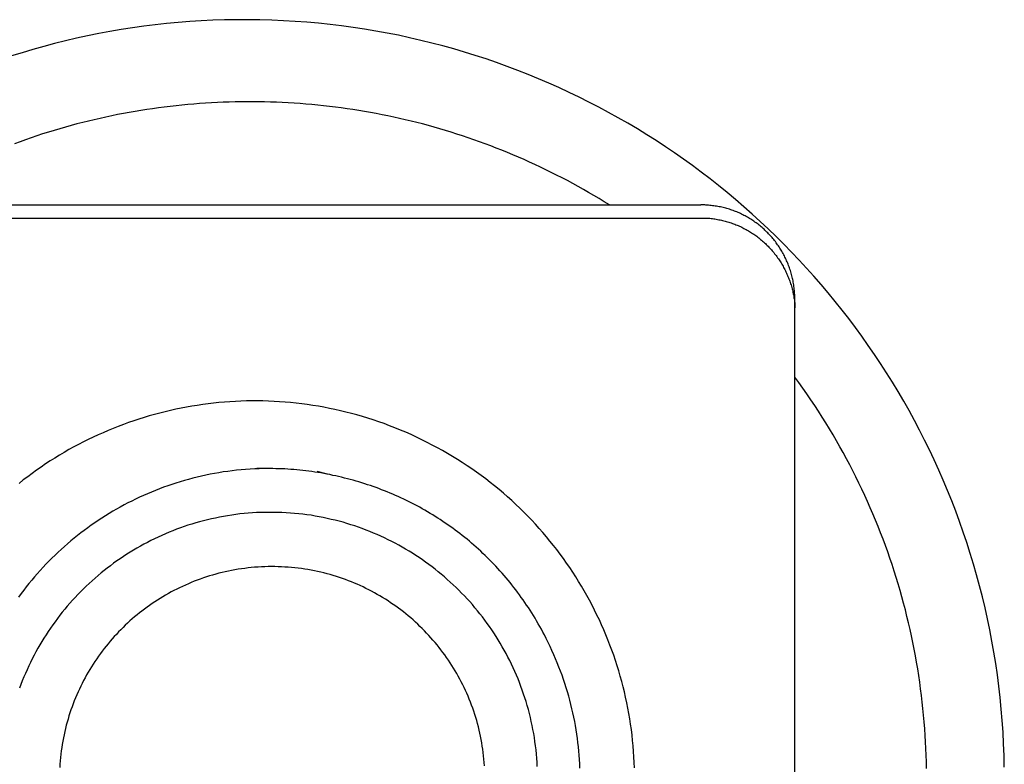
# Model space of a CAD drawing. Extents: x 0 to 30.1, y 0 to 31.1.
# Drawn here: x 5 to 5.6, y 28.7 to 29.2 of the extents above; entities that cross this region are included whole.
import ezdxf

# ---------------------------------------------------------------- set-up
doc = ezdxf.new("R2010")
doc.units = 0
doc.layers.get('0').update_dxf_attribs({"linetype": 'CONTINUOUS'})

msp = doc.modelspace()

# ---------------------------------------------------------------- linework, layer by layer
for points in [[(5.41667, 29.07815), (4.81394, 29.07815)], [(4.81394, 29.06939), (5.41667, 29.06939)], [(5.47991, 28.41218), (5.47991, 29.0147)], [(5.12652, 28.90082), (5.11776, 28.90082)], [(5.16551, 28.89697), (5.15846, 28.8989)]]:
    msp.add_lwpolyline(points)
for points in [[(5.62094, 28.6998, 0), (5.62076, 28.7076, 0), (5.62047, 28.7155, 0), (5.62006, 28.7233, 0), (5.61953, 28.7311, 0), (5.61888, 28.7389, 0), (5.61812, 28.7466, 0), (5.61724, 28.7543, 0), (5.61625, 28.7619, 0), (5.61514, 28.7696, 0), (5.61393, 28.7771, 0), (5.6126, 28.7847, 0), (5.61116, 28.7922, 0), (5.60961, 28.7997, 0), (5.60795, 28.8071, 0), (5.60618, 28.8145, 0), (5.60431, 28.8219, 0), (5.60233, 28.8292, 0), (5.60025, 28.8365, 0), (5.59806, 28.8437, 0), (5.59576, 28.8509, 0), (5.59336, 28.858, 0), (5.59087, 28.8651, 0), (5.58827, 28.8721, 0), (5.58557, 28.8791, 0), (5.58276, 28.8861, 0), (5.57987, 28.893, 0), (5.57687, 28.8998, 0), (5.57378, 28.9066, 0), (5.57059, 28.9134, 0), (5.5673, 28.92, 0), (5.56392, 28.9267, 0), (5.56045, 28.9332, 0), (5.55688, 28.9398, 0), (5.55323, 28.9462, 0), (5.54948, 28.9526, 0), (5.54564, 28.959, 0), (5.54171, 28.9653, 0), (5.53769, 28.9715, 0), (5.53359, 28.9776, 0), (5.5294, 28.9837, 0), (5.52512, 28.9898, 0), (5.52076, 28.9958, 0), (5.51632, 29.0017, 0), (5.51179, 29.0075, 0), (5.50717, 29.0133, 0), (5.50248, 29.019, 0), (5.49771, 29.0246, 0), (5.49285, 29.0302, 0), (5.48792, 29.0357, 0), (5.48291, 29.0411, 0), (5.47782, 29.0464, 0), (5.47266, 29.0517, 0), (5.46742, 29.0569, 0), (5.4621, 29.0621, 0), (5.45671, 29.0671, 0), (5.45125, 29.0721, 0), (5.44572, 29.077, 0), (5.44011, 29.0818, 0), (5.43443, 29.0865, 0), (5.42869, 29.0912, 0), (5.42287, 29.0958, 0), (5.41699, 29.1003, 0), (5.41104, 29.1047, 0), (5.40503, 29.109, 0), (5.39894, 29.1133, 0), (5.3928, 29.1174, 0), (5.38659, 29.1215, 0), (5.38032, 29.1255, 0), (5.37398, 29.1294, 0), (5.36759, 29.1332, 0), (5.36113, 29.1369, 0), (5.35462, 29.1405, 0), (5.34805, 29.144, 0), (5.34141, 29.1475, 0), (5.33473, 29.1508, 0), (5.32798, 29.154, 0), (5.32118, 29.1572, 0), (5.31433, 29.1602, 0), (5.30742, 29.1632, 0), (5.30047, 29.1661, 0), (5.29345, 29.1688, 0), (5.28639, 29.1715, 0), (5.27928, 29.174, 0), (5.27212, 29.1765, 0), (5.26491, 29.1788, 0), (5.25766, 29.1811, 0), (5.25035, 29.1832, 0), (5.243, 29.1853, 0), (5.23561, 29.1872, 0), (5.22817, 29.189, 0), (5.22069, 29.1907, 0), (5.21317, 29.1924, 0), (5.20561, 29.1938, 0), (5.198, 29.1952, 0), (5.19036, 29.1965, 0), (5.18267, 29.1977, 0), (5.17495, 29.1987, 0), (5.16719, 29.1996, 0), (5.1594, 29.2005, 0), (5.15157, 29.2012, 0), (5.1437, 29.2017, 0), (5.1358, 29.2022, 0), (5.12787, 29.2026, 0), (5.11991, 29.2028, 0), (5.11197, 29.2029, 0), (5.10406, 29.2029, 0), (5.09617, 29.2027, 0), (5.08831, 29.2025, 0), (5.08048, 29.2021, 0), (5.07268, 29.2016, 0), (5.06491, 29.201, 0), (5.05717, 29.2003, 0), (5.04947, 29.1994, 0), (5.04179, 29.1985, 0), (5.03416, 29.1974, 0), (5.02656, 29.1962, 0), (5.01899, 29.1949, 0), (5.01146, 29.1935, 0), (5.00397, 29.192, 0), (4.99652, 29.1904, 0), (4.98911, 29.1887, 0), (4.98174, 29.1868, 0), (4.97441, 29.1849, 0), (4.96712, 29.1829, 0), (4.95988, 29.1807, 0), (4.95268, 29.1785, 0)], [(5.35523, 29.0782, 0), (5.35174, 29.0803, 0), (5.34823, 29.0825, 0), (5.34471, 29.0846, 0), (5.34117, 29.0866, 0), (5.33762, 29.0887, 0), (5.33406, 29.0907, 0), (5.33048, 29.0926, 0), (5.32689, 29.0946, 0), (5.32328, 29.0965, 0), (5.31966, 29.0983, 0), (5.31603, 29.1001, 0), (5.31238, 29.1019, 0), (5.30873, 29.1037, 0), (5.30506, 29.1054, 0), (5.30137, 29.1071, 0), (5.29768, 29.1088, 0), (5.29397, 29.1104, 0), (5.29026, 29.112, 0), (5.28653, 29.1135, 0), (5.28279, 29.115, 0), (5.27904, 29.1165, 0), (5.27528, 29.118, 0), (5.27151, 29.1194, 0), (5.26773, 29.1208, 0), (5.26393, 29.1221, 0), (5.26014, 29.1234, 0), (5.25633, 29.1247, 0), (5.25251, 29.1259, 0), (5.24868, 29.1271, 0), (5.24485, 29.1283, 0), (5.241, 29.1294, 0), (5.23715, 29.1305, 0), (5.23329, 29.1316, 0), (5.22943, 29.1327, 0), (5.22555, 29.1337, 0), (5.22167, 29.1346, 0), (5.21778, 29.1356, 0), (5.21389, 29.1364, 0), (5.20999, 29.1373, 0), (5.20608, 29.1381, 0), (5.20217, 29.1389, 0), (5.19825, 29.1397, 0), (5.19433, 29.1404, 0), (5.1904, 29.1411, 0), (5.18647, 29.1418, 0), (5.18253, 29.1424, 0), (5.17859, 29.143, 0), (5.17465, 29.1435, 0), (5.1707, 29.144, 0), (5.16674, 29.1445, 0), (5.16279, 29.145, 0), (5.15883, 29.1454, 0), (5.15487, 29.1458, 0), (5.1509, 29.1461, 0), (5.14693, 29.1464, 0), (5.14296, 29.1467, 0), (5.13899, 29.1469, 0), (5.13502, 29.1472, 0), (5.13104, 29.1473, 0), (5.12707, 29.1475, 0), (5.12309, 29.1476, 0), (5.11912, 29.1476, 0), (5.11514, 29.1477, 0), (5.11116, 29.1477, 0), (5.10718, 29.1476, 0), (5.10321, 29.1476, 0), (5.09923, 29.1475, 0), (5.09525, 29.1473, 0), (5.09128, 29.1472, 0), (5.0873, 29.147, 0), (5.08333, 29.1467, 0), (5.07936, 29.1464, 0), (5.07539, 29.1461, 0), (5.07143, 29.1458, 0), (5.06746, 29.1454, 0), (5.0635, 29.145, 0), (5.05954, 29.1445, 0), (5.05559, 29.1441, 0), (5.05164, 29.1435, 0), (5.04769, 29.143, 0), (5.04375, 29.1424, 0), (5.03981, 29.1418, 0), (5.03587, 29.1411, 0), (5.03194, 29.1404, 0), (5.02802, 29.1397, 0), (5.0241, 29.139, 0), (5.02018, 29.1382, 0), (5.01628, 29.1373, 0), (5.01237, 29.1365, 0), (5.00848, 29.1356, 0), (5.00459, 29.1347, 0), (5.0007, 29.1337, 0), (4.99682, 29.1327, 0), (4.99295, 29.1317, 0), (4.98909, 29.1306, 0), (4.98524, 29.1295, 0), (4.98139, 29.1283, 0), (4.97755, 29.1272, 0), (4.97372, 29.126, 0), (4.9699, 29.1247, 0), (4.96609, 29.1234, 0), (4.96228, 29.1221, 0), (4.95849, 29.1208, 0), (4.9547, 29.1194, 0)], [(5.47991, 29.0147, 0), (5.47991, 29.0147, 0), (5.47991, 29.0147, 0), (5.47991, 29.0147, 0), (5.47991, 29.0147, 0), (5.47991, 29.0147, 0), (5.47991, 29.0147, 0), (5.47991, 29.0147, 0), (5.47991, 29.0147, 0), (5.47991, 29.0148, 0), (5.47991, 29.0148, 0), (5.47991, 29.0148, 0), (5.47991, 29.0148, 0), (5.47991, 29.0148, 0), (5.47991, 29.0148, 0), (5.47991, 29.0148, 0), (5.47991, 29.0149, 0), (5.47991, 29.0149, 0), (5.47991, 29.0149, 0), (5.47991, 29.0149, 0), (5.47991, 29.0149, 0), (5.47991, 29.015, 0), (5.47991, 29.015, 0), (5.47991, 29.015, 0), (5.47991, 29.015, 0), (5.47991, 29.0151, 0), (5.47991, 29.0151, 0), (5.47991, 29.0151, 0), (5.47991, 29.0151, 0), (5.47991, 29.0152, 0), (5.47991, 29.0152, 0), (5.47991, 29.0152, 0), (5.47991, 29.0153, 0), (5.47991, 29.0153, 0), (5.47991, 29.0153, 0), (5.47991, 29.0153, 0), (5.47991, 29.0154, 0), (5.47991, 29.0154, 0), (5.47991, 29.0154, 0), (5.47991, 29.0155, 0), (5.47991, 29.0155, 0), (5.47991, 29.0155, 0), (5.47991, 29.0156, 0), (5.47991, 29.0156, 0), (5.47991, 29.0157, 0), (5.47991, 29.0157, 0), (5.47991, 29.0157, 0), (5.47991, 29.0158, 0), (5.47991, 29.0158, 0), (5.47991, 29.0158, 0), (5.47991, 29.0159, 0), (5.47991, 29.0159, 0), (5.47991, 29.0159, 0), (5.47991, 29.016, 0), (5.47991, 29.016, 0), (5.47991, 29.016, 0), (5.47991, 29.0161, 0), (5.47991, 29.0161, 0), (5.47991, 29.0162, 0), (5.47991, 29.0162, 0), (5.47991, 29.0162, 0), (5.47991, 29.0163, 0), (5.47991, 29.0163, 0), (5.47991, 29.0163, 0), (5.47991, 29.0164, 0), (5.47991, 29.0164, 0), (5.47991, 29.0164, 0), (5.47991, 29.0165, 0), (5.47991, 29.0165, 0), (5.47991, 29.0165, 0), (5.47991, 29.0166, 0), (5.47991, 29.0166, 0), (5.47991, 29.0166, 0), (5.47991, 29.0167, 0), (5.47991, 29.0167, 0), (5.47991, 29.0167, 0), (5.47991, 29.0168, 0), (5.47991, 29.0168, 0), (5.47991, 29.0168, 0), (5.47991, 29.0168, 0), (5.47991, 29.0169, 0), (5.47991, 29.0169, 0), (5.47991, 29.0169, 0), (5.47991, 29.0169, 0), (5.47991, 29.017, 0), (5.47991, 29.017, 0), (5.47991, 29.017, 0), (5.47991, 29.017, 0), (5.47991, 29.0171, 0), (5.47991, 29.0171, 0), (5.47991, 29.0171, 0), (5.47991, 29.0171, 0), (5.47991, 29.0171, 0), (5.47991, 29.0172, 0), (5.47991, 29.0172, 0), (5.47991, 29.0172, 0), (5.47991, 29.0172, 0), (5.47991, 29.0172, 0), (5.47991, 29.0172, 0), (5.47991, 29.0172, 0), (5.47991, 29.0172, 0), (5.47991, 29.0172, 0), (5.47991, 29.0172, 0), (5.47991, 29.0173, 0), (5.47991, 29.0173, 0), (5.47991, 29.0173, 0), (5.47991, 29.0173, 0), (5.47988, 29.0179, 0), (5.47982, 29.0188, 0), (5.47976, 29.0198, 0), (5.47968, 29.0207, 0), (5.47958, 29.0216, 0), (5.47948, 29.0225, 0), (5.47936, 29.0234, 0), (5.47923, 29.0244, 0), (5.47908, 29.0253, 0), (5.47892, 29.0262, 0), (5.47875, 29.0271, 0), (5.47857, 29.028, 0), (5.47838, 29.0288, 0), (5.47817, 29.0297, 0), (5.47796, 29.0306, 0), (5.47773, 29.0315, 0), (5.47748, 29.0323, 0), (5.47723, 29.0332, 0), (5.47697, 29.0341, 0), (5.47669, 29.0349, 0), (5.4764, 29.0358, 0), (5.4761, 29.0366, 0), (5.47579, 29.0374, 0), (5.47547, 29.0383, 0), (5.47514, 29.0391, 0), (5.4748, 29.0399, 0), (5.47444, 29.0407, 0), (5.47408, 29.0415, 0), (5.4737, 29.0423, 0), (5.47331, 29.0431, 0), (5.47292, 29.0439, 0), (5.47251, 29.0447, 0), (5.47209, 29.0455, 0), (5.47166, 29.0462, 0), (5.47123, 29.047, 0), (5.47078, 29.0477, 0), (5.47032, 29.0485, 0), (5.46985, 29.0492, 0), (5.46938, 29.05, 0), (5.46889, 29.0507, 0), (5.46839, 29.0514, 0), (5.46789, 29.0521, 0), (5.46737, 29.0528, 0), (5.46685, 29.0535, 0), (5.46631, 29.0542, 0), (5.46577, 29.0549, 0), (5.46522, 29.0556, 0), (5.46465, 29.0562, 0), (5.46408, 29.0569, 0), (5.46351, 29.0575, 0), (5.46292, 29.0582, 0), (5.46232, 29.0588, 0), (5.46172, 29.0594, 0), (5.46111, 29.06, 0), (5.46049, 29.0606, 0), (5.45986, 29.0612, 0), (5.45922, 29.0618, 0), (5.45857, 29.0624, 0), (5.45792, 29.063, 0), (5.45726, 29.0635, 0), (5.45659, 29.0641, 0), (5.45592, 29.0646, 0), (5.45523, 29.0652, 0), (5.45454, 29.0657, 0), (5.45384, 29.0662, 0), (5.45314, 29.0667, 0), (5.45242, 29.0672, 0), (5.45171, 29.0677, 0), (5.45098, 29.0682, 0), (5.45025, 29.0686, 0), (5.4495, 29.0691, 0), (5.44876, 29.0696, 0), (5.448, 29.07, 0), (5.44724, 29.0704, 0), (5.44648, 29.0708, 0), (5.44571, 29.0712, 0), (5.44493, 29.0716, 0), (5.44414, 29.072, 0), (5.44335, 29.0724, 0), (5.44255, 29.0728, 0), (5.44175, 29.0731, 0), (5.44094, 29.0735, 0), (5.44013, 29.0738, 0), (5.43931, 29.0741, 0), (5.43848, 29.0744, 0), (5.43765, 29.0747, 0), (5.43682, 29.075, 0), (5.43598, 29.0753, 0), (5.43513, 29.0755, 0), (5.43428, 29.0758, 0), (5.43342, 29.076, 0), (5.43256, 29.0762, 0), (5.4317, 29.0765, 0), (5.43083, 29.0767, 0), (5.42995, 29.0769, 0), (5.42907, 29.077, 0), (5.42819, 29.0772, 0), (5.4273, 29.0774, 0), (5.42641, 29.0775, 0), (5.42551, 29.0776, 0), (5.42461, 29.0777, 0), (5.42371, 29.0778, 0), (5.4228, 29.0779, 0), (5.42189, 29.078, 0), (5.42098, 29.0781, 0), (5.42006, 29.0781, 0), (5.41944, 29.0782, 0), (5.41944, 29.0782, 0), (5.41944, 29.0782, 0), (5.41944, 29.0782, 0), (5.41943, 29.0782, 0), (5.41942, 29.0782, 0), (5.41941, 29.0782, 0), (5.41941, 29.0782, 0), (5.41939, 29.0782, 0), (5.41938, 29.0782, 0), (5.41937, 29.0782, 0), (5.41936, 29.0782, 0), (5.41934, 29.0782, 0), (5.41932, 29.0782, 0), (5.41931, 29.0782, 0), (5.41929, 29.0782, 0), (5.41927, 29.0782, 0), (5.41925, 29.0782, 0), (5.41922, 29.0782, 0), (5.4192, 29.0782, 0), (5.41918, 29.0782, 0), (5.41915, 29.0782, 0), (5.41913, 29.0782, 0), (5.4191, 29.0782, 0), (5.41907, 29.0782, 0), (5.41905, 29.0782, 0), (5.41902, 29.0782, 0), (5.41899, 29.0782, 0), (5.41896, 29.0782, 0), (5.41893, 29.0782, 0), (5.41889, 29.0782, 0), (5.41886, 29.0782, 0), (5.41883, 29.0782, 0), (5.4188, 29.0782, 0), (5.41876, 29.0782, 0), (5.41873, 29.0782, 0), (5.41869, 29.0782, 0), (5.41866, 29.0782, 0), (5.41862, 29.0782, 0), (5.41858, 29.0782, 0), (5.41855, 29.0782, 0), (5.41851, 29.0782, 0), (5.41847, 29.0782, 0), (5.41844, 29.0782, 0), (5.4184, 29.0782, 0), (5.41836, 29.0782, 0), (5.41832, 29.0782, 0), (5.41828, 29.0782, 0), (5.41824, 29.0782, 0), (5.4182, 29.0782, 0), (5.41817, 29.0782, 0), (5.41813, 29.0782, 0), (5.41809, 29.0782, 0), (5.41805, 29.0782, 0), (5.41801, 29.0782, 0), (5.41797, 29.0782, 0), (5.41793, 29.0782, 0), (5.41789, 29.0782, 0), (5.41785, 29.0782, 0), (5.41781, 29.0782, 0), (5.41778, 29.0782, 0), (5.41774, 29.0782, 0), (5.4177, 29.0782, 0), (5.41766, 29.0782, 0), (5.41762, 29.0782, 0), (5.41759, 29.0782, 0), (5.41755, 29.0782, 0), (5.41751, 29.0782, 0), (5.41748, 29.0782, 0), (5.41744, 29.0782, 0), (5.41741, 29.0782, 0), (5.41737, 29.0782, 0), (5.41734, 29.0782, 0), (5.4173, 29.0782, 0), (5.41727, 29.0782, 0), (5.41724, 29.0782, 0), (5.4172, 29.0782, 0), (5.41717, 29.0782, 0), (5.41714, 29.0782, 0), (5.41711, 29.0782, 0), (5.41708, 29.0782, 0), (5.41705, 29.0782, 0), (5.41703, 29.0782, 0), (5.417, 29.0782, 0), (5.41697, 29.0782, 0), (5.41695, 29.0782, 0), (5.41692, 29.0782, 0), (5.4169, 29.0782, 0), (5.41688, 29.0782, 0), (5.41686, 29.0782, 0), (5.41684, 29.0782, 0), (5.41682, 29.0782, 0), (5.4168, 29.0782, 0), (5.41678, 29.0782, 0), (5.41676, 29.0782, 0), (5.41675, 29.0782, 0), (5.41673, 29.0782, 0), (5.41672, 29.0782, 0), (5.41671, 29.0782, 0), (5.4167, 29.0782, 0), (5.41669, 29.0782, 0), (5.41668, 29.0782, 0), (5.41668, 29.0782, 0), (5.41667, 29.0782, 0), (5.41667, 29.0782, 0), (5.41667, 29.0782, 0), (5.41667, 29.0782, 0)], [(5.41667, 29.0694, 0), (5.41667, 29.0694, 0), (5.41667, 29.0694, 0), (5.41667, 29.0694, 0), (5.41668, 29.0694, 0), (5.41668, 29.0694, 0), (5.41669, 29.0694, 0), (5.4167, 29.0694, 0), (5.41671, 29.0694, 0), (5.41672, 29.0694, 0), (5.41673, 29.0694, 0), (5.41675, 29.0694, 0), (5.41676, 29.0694, 0), (5.41678, 29.0694, 0), (5.4168, 29.0694, 0), (5.41682, 29.0694, 0), (5.41684, 29.0694, 0), (5.41686, 29.0694, 0), (5.41688, 29.0694, 0), (5.4169, 29.0694, 0), (5.41692, 29.0694, 0), (5.41695, 29.0694, 0), (5.41697, 29.0694, 0), (5.417, 29.0694, 0), (5.41703, 29.0694, 0), (5.41705, 29.0694, 0), (5.41708, 29.0694, 0), (5.41711, 29.0694, 0), (5.41714, 29.0694, 0), (5.41717, 29.0694, 0), (5.4172, 29.0694, 0), (5.41724, 29.0694, 0), (5.41727, 29.0694, 0), (5.4173, 29.0694, 0), (5.41734, 29.0694, 0), (5.41737, 29.0694, 0), (5.41741, 29.0694, 0), (5.41744, 29.0694, 0), (5.41748, 29.0694, 0), (5.41751, 29.0694, 0), (5.41755, 29.0694, 0), (5.41759, 29.0694, 0), (5.41762, 29.0694, 0), (5.41766, 29.0694, 0), (5.4177, 29.0694, 0), (5.41774, 29.0694, 0), (5.41778, 29.0694, 0), (5.41781, 29.0694, 0), (5.41785, 29.0694, 0), (5.41789, 29.0694, 0), (5.41793, 29.0694, 0), (5.41797, 29.0694, 0), (5.41801, 29.0694, 0), (5.41805, 29.0694, 0), (5.41809, 29.0694, 0), (5.41813, 29.0694, 0), (5.41817, 29.0694, 0), (5.4182, 29.0694, 0), (5.41824, 29.0694, 0), (5.41828, 29.0694, 0), (5.41832, 29.0694, 0), (5.41836, 29.0694, 0), (5.4184, 29.0694, 0), (5.41844, 29.0694, 0), (5.41847, 29.0694, 0), (5.41851, 29.0694, 0), (5.41855, 29.0694, 0), (5.41858, 29.0694, 0), (5.41862, 29.0694, 0), (5.41866, 29.0694, 0), (5.41869, 29.0694, 0), (5.41873, 29.0694, 0), (5.41876, 29.0694, 0), (5.4188, 29.0694, 0), (5.41883, 29.0694, 0), (5.41886, 29.0694, 0), (5.41889, 29.0694, 0), (5.41893, 29.0694, 0), (5.41896, 29.0694, 0), (5.41899, 29.0694, 0), (5.41902, 29.0694, 0), (5.41905, 29.0694, 0), (5.41907, 29.0694, 0), (5.4191, 29.0694, 0), (5.41913, 29.0694, 0), (5.41915, 29.0694, 0), (5.41918, 29.0694, 0), (5.4192, 29.0694, 0), (5.41922, 29.0694, 0), (5.41925, 29.0694, 0), (5.41927, 29.0694, 0), (5.41929, 29.0694, 0), (5.41931, 29.0694, 0), (5.41932, 29.0694, 0), (5.41934, 29.0694, 0), (5.41936, 29.0694, 0), (5.41937, 29.0694, 0), (5.41938, 29.0694, 0), (5.41939, 29.0694, 0), (5.41941, 29.0694, 0), (5.41941, 29.0694, 0), (5.41942, 29.0694, 0), (5.41943, 29.0694, 0), (5.41944, 29.0694, 0), (5.41944, 29.0694, 0), (5.41944, 29.0694, 0), (5.41944, 29.0694, 0), (5.42004, 29.0694, 0), (5.42093, 29.0693, 0), (5.42182, 29.0693, 0), (5.4227, 29.0692, 0), (5.42358, 29.0691, 0), (5.42446, 29.069, 0), (5.42533, 29.0689, 0), (5.4262, 29.0688, 0), (5.42707, 29.0686, 0), (5.42793, 29.0685, 0), (5.42879, 29.0683, 0), (5.42964, 29.0681, 0), (5.43049, 29.068, 0), (5.43134, 29.0678, 0), (5.43218, 29.0676, 0), (5.43302, 29.0674, 0), (5.43385, 29.0671, 0), (5.43468, 29.0669, 0), (5.4355, 29.0666, 0), (5.43632, 29.0664, 0), (5.43713, 29.0661, 0), (5.43794, 29.0658, 0), (5.43874, 29.0655, 0), (5.43954, 29.0652, 0), (5.44034, 29.0649, 0), (5.44112, 29.0646, 0), (5.44191, 29.0643, 0), (5.44268, 29.0639, 0), (5.44345, 29.0636, 0), (5.44422, 29.0632, 0), (5.44498, 29.0628, 0), (5.44573, 29.0624, 0), (5.44648, 29.062, 0), (5.44723, 29.0616, 0), (5.44796, 29.0612, 0), (5.44869, 29.0608, 0), (5.44942, 29.0604, 0), (5.45014, 29.0599, 0), (5.45085, 29.0595, 0), (5.45155, 29.059, 0), (5.45225, 29.0585, 0), (5.45295, 29.0581, 0), (5.45363, 29.0576, 0), (5.45431, 29.0571, 0), (5.45498, 29.0566, 0), (5.45565, 29.0561, 0), (5.45631, 29.0555, 0), (5.45696, 29.055, 0), (5.4576, 29.0545, 0), (5.45824, 29.0539, 0), (5.45887, 29.0534, 0), (5.45949, 29.0528, 0), (5.46011, 29.0522, 0), (5.46071, 29.0516, 0), (5.46131, 29.051, 0), (5.46191, 29.0504, 0), (5.46249, 29.0498, 0), (5.46307, 29.0492, 0), (5.46364, 29.0486, 0), (5.4642, 29.048, 0), (5.46475, 29.0473, 0), (5.46529, 29.0467, 0), (5.46583, 29.0461, 0), (5.46635, 29.0454, 0), (5.46687, 29.0447, 0), (5.46738, 29.0441, 0), (5.46788, 29.0434, 0), (5.46838, 29.0427, 0), (5.46886, 29.042, 0), (5.46934, 29.0413, 0), (5.4698, 29.0406, 0), (5.47026, 29.0399, 0), (5.47071, 29.0392, 0), (5.47115, 29.0384, 0), (5.47158, 29.0377, 0), (5.472, 29.037, 0), (5.47241, 29.0362, 0), (5.47281, 29.0355, 0), (5.4732, 29.0347, 0), (5.47358, 29.0339, 0), (5.47396, 29.0332, 0), (5.47432, 29.0324, 0), (5.47467, 29.0316, 0), (5.47501, 29.0308, 0), (5.47535, 29.03, 0), (5.47567, 29.0292, 0), (5.47598, 29.0284, 0), (5.47628, 29.0276, 0), (5.47657, 29.0268, 0), (5.47685, 29.026, 0), (5.47712, 29.0252, 0), (5.47738, 29.0244, 0), (5.47763, 29.0235, 0), (5.47787, 29.0227, 0), (5.4781, 29.0218, 0), (5.47831, 29.021, 0), (5.47852, 29.0201, 0), (5.47871, 29.0193, 0), (5.47889, 29.0184, 0), (5.47906, 29.0176, 0), (5.47922, 29.0167, 0), (5.47937, 29.0158, 0), (5.47951, 29.015, 0), (5.47963, 29.0141, 0), (5.47975, 29.0132, 0), (5.47985, 29.0123, 0), (5.47991, 29.0117, 0), (5.47991, 29.0117, 0), (5.47991, 29.0117, 0), (5.47991, 29.0117, 0), (5.47991, 29.0117, 0), (5.47991, 29.0117, 0), (5.47991, 29.0117, 0), (5.47991, 29.0117, 0), (5.47991, 29.0117, 0), (5.47991, 29.0116, 0), (5.47991, 29.0116, 0), (5.47991, 29.0116, 0), (5.47991, 29.0116, 0), (5.47991, 29.0116, 0), (5.47991, 29.0116, 0), (5.47991, 29.0116, 0), (5.47991, 29.0115, 0), (5.47991, 29.0115, 0), (5.47991, 29.0115, 0), (5.47991, 29.0115, 0), (5.47991, 29.0114, 0), (5.47991, 29.0114, 0), (5.47991, 29.0114, 0), (5.47991, 29.0114, 0), (5.47991, 29.0113, 0), (5.47991, 29.0113, 0), (5.47991, 29.0113, 0), (5.47991, 29.0113, 0), (5.47991, 29.0112, 0), (5.47991, 29.0112, 0), (5.47991, 29.0112, 0), (5.47991, 29.0111, 0), (5.47991, 29.0111, 0), (5.47991, 29.0111, 0), (5.47991, 29.011, 0), (5.47991, 29.011, 0), (5.47991, 29.011, 0), (5.47991, 29.0109, 0), (5.47991, 29.0109, 0), (5.47991, 29.0108, 0), (5.47991, 29.0108, 0), (5.47991, 29.0108, 0), (5.47991, 29.0107, 0), (5.47991, 29.0107, 0), (5.47991, 29.0107, 0), (5.47991, 29.0106, 0), (5.47991, 29.0106, 0), (5.47991, 29.0105, 0), (5.47991, 29.0105, 0), (5.47991, 29.0105, 0), (5.47991, 29.0104, 0), (5.47991, 29.0104, 0), (5.47991, 29.0104, 0), (5.47991, 29.0103, 0), (5.47991, 29.0103, 0), (5.47991, 29.0102, 0), (5.47991, 29.0102, 0), (5.47991, 29.0102, 0), (5.47991, 29.0101, 0), (5.47991, 29.0101, 0), (5.47991, 29.01, 0), (5.47991, 29.01, 0), (5.47991, 29.01, 0), (5.47991, 29.0099, 0), (5.47991, 29.0099, 0), (5.47991, 29.0098, 0), (5.47991, 29.0098, 0), (5.47991, 29.0098, 0), (5.47991, 29.0097, 0), (5.47991, 29.0097, 0), (5.47991, 29.0097, 0), (5.47991, 29.0096, 0), (5.47991, 29.0096, 0), (5.47991, 29.0096, 0), (5.47991, 29.0095, 0), (5.47991, 29.0095, 0), (5.47991, 29.0095, 0), (5.47991, 29.0094, 0), (5.47991, 29.0094, 0), (5.47991, 29.0094, 0), (5.47991, 29.0093, 0), (5.47991, 29.0093, 0), (5.47991, 29.0093, 0), (5.47991, 29.0093, 0), (5.47991, 29.0092, 0), (5.47991, 29.0092, 0), (5.47991, 29.0092, 0), (5.47991, 29.0092, 0), (5.47991, 29.0091, 0), (5.47991, 29.0091, 0), (5.47991, 29.0091, 0), (5.47991, 29.0091, 0), (5.47991, 29.0091, 0), (5.47991, 29.009, 0), (5.47991, 29.009, 0), (5.47991, 29.009, 0), (5.47991, 29.009, 0), (5.47991, 29.009, 0), (5.47991, 29.009, 0), (5.47991, 29.009, 0), (5.47991, 29.009, 0), (5.47991, 29.0089, 0), (5.47991, 29.0089, 0), (5.47991, 29.0089, 0), (5.47991, 29.0089, 0), (5.47991, 29.0089, 0), (5.47991, 29.0089, 0)], [(5.56858, 28.6988, 0), (5.5685, 28.7033, 0), (5.56836, 28.7078, 0), (5.56819, 28.7123, 0), (5.56797, 28.7168, 0), (5.5677, 28.7212, 0), (5.5674, 28.7257, 0), (5.56704, 28.7302, 0), (5.56665, 28.7347, 0), (5.56621, 28.7392, 0), (5.56572, 28.7436, 0), (5.5652, 28.7481, 0), (5.56463, 28.7526, 0), (5.56401, 28.757, 0), (5.56335, 28.7615, 0), (5.56265, 28.7659, 0), (5.5619, 28.7704, 0), (5.56111, 28.7748, 0), (5.56027, 28.7793, 0), (5.55939, 28.7837, 0), (5.55847, 28.7881, 0), (5.5575, 28.7925, 0), (5.55649, 28.7969, 0), (5.55543, 28.8013, 0), (5.55433, 28.8057, 0), (5.55319, 28.8101, 0), (5.552, 28.8144, 0), (5.55077, 28.8188, 0), (5.54949, 28.8231, 0), (5.54817, 28.8275, 0), (5.5468, 28.8318, 0), (5.5454, 28.8361, 0), (5.54394, 28.8404, 0), (5.54245, 28.8447, 0), (5.54091, 28.849, 0), (5.53932, 28.8532, 0), (5.5377, 28.8575, 0), (5.53602, 28.8617, 0), (5.53431, 28.866, 0), (5.53255, 28.8702, 0), (5.53074, 28.8744, 0), (5.52889, 28.8786, 0), (5.527, 28.8827, 0), (5.52506, 28.8869, 0), (5.52308, 28.891, 0), (5.52106, 28.8951, 0), (5.51899, 28.8993, 0), (5.51688, 28.9033, 0), (5.51472, 28.9074, 0), (5.51252, 28.9115, 0), (5.51028, 28.9155, 0), (5.50799, 28.9195, 0), (5.50566, 28.9235, 0), (5.50328, 28.9275, 0), (5.50086, 28.9315, 0), (5.49839, 28.9354, 0), (5.49589, 28.9393, 0), (5.49333, 28.9432, 0), (5.49074, 28.9471, 0), (5.48809, 28.951, 0), (5.48541, 28.9548, 0), (5.48268, 28.9586, 0), (5.47991, 28.9624, 0)], [(5.37205, 28.6993, 0), (5.37191, 28.703, 0), (5.37171, 28.7067, 0), (5.37146, 28.7104, 0), (5.37116, 28.7141, 0), (5.37081, 28.7177, 0), (5.3704, 28.7214, 0), (5.36994, 28.7251, 0), (5.36942, 28.7287, 0), (5.36886, 28.7324, 0), (5.36824, 28.736, 0), (5.36757, 28.7396, 0), (5.36684, 28.7432, 0), (5.36607, 28.7468, 0), (5.36524, 28.7504, 0), (5.36437, 28.7539, 0), (5.36344, 28.7575, 0), (5.36246, 28.761, 0), (5.36143, 28.7646, 0), (5.36035, 28.7681, 0), (5.35922, 28.7716, 0), (5.35803, 28.7751, 0), (5.3568, 28.7785, 0), (5.35552, 28.782, 0), (5.35419, 28.7854, 0), (5.35281, 28.7888, 0), (5.35138, 28.7922, 0), (5.3499, 28.7955, 0), (5.34838, 28.7989, 0), (5.3468, 28.8022, 0), (5.34518, 28.8055, 0), (5.3435, 28.8088, 0), (5.34178, 28.8121, 0), (5.34002, 28.8153, 0), (5.3382, 28.8185, 0), (5.33634, 28.8217, 0), (5.33443, 28.8248, 0), (5.33247, 28.828, 0), (5.33047, 28.8311, 0), (5.32842, 28.8342, 0), (5.32632, 28.8372, 0), (5.32418, 28.8402, 0), (5.32199, 28.8432, 0), (5.31975, 28.8462, 0), (5.31747, 28.8491, 0), (5.31515, 28.852, 0), (5.31278, 28.8549, 0), (5.31036, 28.8577, 0), (5.3079, 28.8605, 0), (5.30539, 28.8633, 0), (5.30284, 28.8661, 0), (5.30025, 28.8688, 0), (5.29761, 28.8714, 0), (5.29493, 28.8741, 0), (5.29221, 28.8767, 0), (5.28944, 28.8792, 0), (5.28663, 28.8818, 0), (5.28377, 28.8842, 0), (5.28087, 28.8867, 0), (5.27793, 28.8891, 0), (5.27495, 28.8915, 0), (5.27192, 28.8938, 0), (5.26886, 28.8961, 0), (5.26575, 28.8984, 0), (5.2626, 28.9006, 0), (5.25941, 28.9027, 0), (5.25617, 28.9048, 0), (5.2529, 28.9069, 0), (5.24958, 28.909, 0), (5.24623, 28.9109, 0), (5.24283, 28.9129, 0), (5.23939, 28.9148, 0), (5.23592, 28.9166, 0), (5.2324, 28.9184, 0), (5.22885, 28.9202, 0), (5.22527, 28.9219, 0), (5.22169, 28.9236, 0), (5.21809, 28.9252, 0), (5.21448, 28.9267, 0), (5.21085, 28.9282, 0), (5.20722, 28.9296, 0), (5.20358, 28.931, 0), (5.19992, 28.9323, 0), (5.19626, 28.9335, 0), (5.19259, 28.9347, 0), (5.18891, 28.9358, 0), (5.18522, 28.9369, 0), (5.18153, 28.9379, 0), (5.17783, 28.9388, 0), (5.17413, 28.9397, 0), (5.17042, 28.9406, 0), (5.1667, 28.9413, 0), (5.16299, 28.942, 0), (5.15926, 28.9427, 0), (5.15554, 28.9433, 0), (5.15182, 28.9439, 0), (5.14809, 28.9444, 0), (5.14436, 28.9448, 0), (5.14063, 28.9452, 0), (5.1369, 28.9455, 0), (5.13318, 28.9458, 0), (5.12945, 28.946, 0), (5.12573, 28.9462, 0), (5.122, 28.9463, 0), (5.11829, 28.9463, 0), (5.11457, 28.9463, 0), (5.11086, 28.9463, 0), (5.10716, 28.9461, 0), (5.10346, 28.946, 0), (5.09976, 28.9458, 0), (5.09608, 28.9455, 0), (5.0924, 28.9452, 0), (5.08872, 28.9448, 0), (5.08506, 28.9444, 0), (5.08141, 28.9439, 0), (5.07776, 28.9433, 0), (5.07412, 28.9427, 0), (5.0705, 28.9421, 0), (5.06689, 28.9414, 0), (5.06329, 28.9407, 0), (5.0597, 28.9399, 0), (5.05612, 28.939, 0), (5.05256, 28.9381, 0), (5.04901, 28.9372, 0), (5.04548, 28.9362, 0), (5.04196, 28.9351, 0), (5.03846, 28.934, 0), (5.03497, 28.9329, 0), (5.03151, 28.9317, 0), (5.02806, 28.9304, 0), (5.02462, 28.9291, 0), (5.02121, 28.9278, 0), (5.01782, 28.9264, 0), (5.01444, 28.9249, 0), (5.01109, 28.9235, 0), (5.00776, 28.9219, 0), (5.00445, 28.9203, 0), (5.00116, 28.9187, 0), (4.99789, 28.917, 0), (4.99465, 28.9153, 0), (4.99143, 28.9135, 0), (4.98824, 28.9116, 0), (4.98507, 28.9098, 0), (4.98193, 28.9078, 0), (4.97882, 28.9059, 0), (4.97573, 28.9039, 0), (4.97267, 28.9018, 0), (4.96963, 28.8997, 0), (4.96663, 28.8975, 0), (4.96366, 28.8953, 0), (4.96071, 28.8931, 0), (4.9578, 28.8908, 0)], [(5.12566, 28.9008, 0), (5.12257, 28.9008, 0), (5.11949, 28.9007, 0), (5.11643, 28.9006, 0), (5.11337, 28.9004, 0), (5.11032, 28.9002, 0), (5.10729, 28.8999, 0), (5.10427, 28.8996, 0), (5.10126, 28.8993, 0), (5.09827, 28.8989, 0), (5.09529, 28.8985, 0), (5.09232, 28.898, 0), (5.08936, 28.8975, 0), (5.08642, 28.8969, 0), (5.0835, 28.8963, 0), (5.08059, 28.8957, 0), (5.07769, 28.895, 0), (5.07481, 28.8943, 0), (5.07195, 28.8935, 0), (5.0691, 28.8927, 0), (5.06627, 28.8919, 0), (5.06346, 28.891, 0), (5.06066, 28.8901, 0), (5.05788, 28.8892, 0), (5.05512, 28.8882, 0), (5.05237, 28.8871, 0), (5.04965, 28.8861, 0), (5.04694, 28.885, 0), (5.04425, 28.8838, 0), (5.04158, 28.8827, 0), (5.03893, 28.8815, 0), (5.0363, 28.8802, 0), (5.03369, 28.8789, 0), (5.0311, 28.8776, 0), (5.02854, 28.8763, 0), (5.02599, 28.8749, 0), (5.02346, 28.8735, 0), (5.02096, 28.872, 0), (5.01848, 28.8705, 0), (5.01602, 28.869, 0), (5.01358, 28.8675, 0), (5.01117, 28.8659, 0), (5.00878, 28.8643, 0), (5.00641, 28.8626, 0), (5.00407, 28.8609, 0), (5.00175, 28.8592, 0), (4.99946, 28.8575, 0), (4.99719, 28.8557, 0), (4.99494, 28.8539, 0), (4.99272, 28.8521, 0), (4.99053, 28.8502, 0), (4.98837, 28.8483, 0), (4.98623, 28.8464, 0), (4.98411, 28.8444, 0), (4.98203, 28.8425, 0), (4.97997, 28.8405, 0), (4.97794, 28.8384, 0), (4.97593, 28.8364, 0), (4.97396, 28.8343, 0), (4.97201, 28.8322, 0), (4.97009, 28.83, 0), (4.96821, 28.8278, 0), (4.96635, 28.8256, 0), (4.96452, 28.8234, 0), (4.96272, 28.8212, 0), (4.96095, 28.8189, 0), (4.95921, 28.8166, 0), (4.95751, 28.8143, 0)], [(5.12652, 28.9008, 0), (5.12651, 28.9008, 0), (5.12651, 28.9008, 0), (5.1265, 28.9008, 0), (5.1265, 28.9008, 0), (5.12649, 28.9008, 0), (5.12649, 28.9008, 0), (5.12649, 28.9008, 0), (5.12648, 28.9008, 0), (5.12648, 28.9008, 0), (5.12647, 28.9008, 0), (5.12647, 28.9008, 0), (5.12646, 28.9008, 0), (5.12646, 28.9008, 0), (5.12645, 28.9008, 0), (5.12645, 28.9008, 0), (5.12645, 28.9008, 0), (5.12644, 28.9008, 0), (5.12644, 28.9008, 0), (5.12643, 28.9008, 0), (5.12643, 28.9008, 0), (5.12643, 28.9008, 0), (5.12642, 28.9008, 0), (5.12642, 28.9008, 0), (5.12641, 28.9008, 0), (5.12641, 28.9008, 0), (5.12641, 28.9008, 0), (5.1264, 28.9008, 0), (5.1264, 28.9008, 0), (5.1264, 28.9008, 0), (5.12639, 28.9008, 0), (5.12639, 28.9008, 0), (5.12638, 28.9008, 0), (5.12638, 28.9008, 0), (5.12638, 28.9008, 0), (5.12637, 28.9008, 0), (5.12637, 28.9008, 0), (5.12637, 28.9008, 0), (5.12636, 28.9008, 0), (5.12636, 28.9008, 0), (5.12635, 28.9008, 0), (5.12635, 28.9008, 0), (5.12635, 28.9008, 0), (5.12634, 28.9008, 0), (5.12634, 28.9008, 0), (5.12633, 28.9008, 0), (5.12633, 28.9008, 0), (5.12633, 28.9008, 0), (5.12632, 28.9008, 0), (5.12632, 28.9008, 0), (5.12631, 28.9008, 0), (5.12631, 28.9008, 0), (5.1263, 28.9008, 0), (5.1263, 28.9008, 0), (5.1263, 28.9008, 0), (5.12629, 28.9008, 0), (5.12629, 28.9008, 0), (5.12628, 28.9008, 0), (5.12628, 28.9008, 0), (5.12627, 28.9008, 0), (5.12627, 28.9008, 0), (5.12626, 28.9008, 0), (5.12626, 28.9008, 0), (5.12625, 28.9008, 0), (5.12625, 28.9008, 0), (5.12624, 28.9008, 0), (5.12624, 28.9008, 0), (5.12623, 28.9008, 0), (5.12623, 28.9008, 0), (5.12622, 28.9008, 0), (5.12622, 28.9008, 0), (5.12621, 28.9008, 0), (5.12621, 28.9008, 0), (5.1262, 28.9008, 0), (5.12619, 28.9008, 0), (5.12619, 28.9008, 0), (5.12618, 28.9008, 0), (5.12618, 28.9008, 0), (5.12617, 28.9008, 0), (5.12616, 28.9008, 0), (5.12616, 28.9008, 0), (5.12615, 28.9008, 0), (5.12614, 28.9008, 0), (5.12613, 28.9008, 0), (5.12613, 28.9008, 0), (5.12612, 28.9008, 0), (5.12611, 28.9008, 0), (5.12611, 28.9008, 0), (5.1261, 28.9008, 0), (5.12609, 28.9008, 0), (5.12608, 28.9008, 0), (5.12607, 28.9008, 0), (5.12607, 28.9008, 0), (5.12606, 28.9008, 0), (5.12605, 28.9008, 0), (5.12604, 28.9008, 0), (5.12603, 28.9008, 0), (5.12602, 28.9008, 0), (5.12601, 28.9008, 0), (5.126, 28.9008, 0), (5.12599, 28.9008, 0), (5.12598, 28.9008, 0), (5.12597, 28.9008, 0), (5.12596, 28.9008, 0), (5.12595, 28.9008, 0), (5.12594, 28.9008, 0), (5.12593, 28.9008, 0), (5.12592, 28.9008, 0), (5.12591, 28.9008, 0), (5.1259, 28.9008, 0), (5.12589, 28.9008, 0), (5.12588, 28.9008, 0), (5.12587, 28.9008, 0), (5.12585, 28.9008, 0), (5.12584, 28.9008, 0), (5.12583, 28.9008, 0), (5.12582, 28.9008, 0), (5.1258, 28.9008, 0), (5.12579, 28.9008, 0), (5.12578, 28.9008, 0), (5.12576, 28.9008, 0), (5.12575, 28.9008, 0), (5.12574, 28.9008, 0), (5.12572, 28.9008, 0), (5.12571, 28.9008, 0), (5.12569, 28.9008, 0), (5.12568, 28.9008, 0), (5.12566, 28.9008, 0)], [(5.33534, 28.6992, 0), (5.33522, 28.7021, 0), (5.33505, 28.7049, 0), (5.33485, 28.7078, 0), (5.33461, 28.7106, 0), (5.33432, 28.7135, 0), (5.334, 28.7163, 0), (5.33364, 28.7192, 0), (5.33323, 28.7221, 0), (5.33279, 28.7249, 0), (5.33231, 28.7278, 0), (5.33178, 28.7306, 0), (5.33121, 28.7335, 0), (5.33061, 28.7363, 0), (5.32996, 28.7391, 0), (5.32927, 28.742, 0), (5.32854, 28.7448, 0), (5.32777, 28.7476, 0), (5.32696, 28.7505, 0), (5.3261, 28.7533, 0), (5.32521, 28.7561, 0), (5.32427, 28.7589, 0), (5.32329, 28.7617, 0), (5.32227, 28.7645, 0), (5.3212, 28.7672, 0), (5.3201, 28.77, 0), (5.31895, 28.7728, 0), (5.31776, 28.7755, 0), (5.31652, 28.7783, 0), (5.31525, 28.781, 0), (5.31393, 28.7837, 0), (5.31256, 28.7864, 0), (5.31137, 28.7888, 0), (5.31037, 28.7907, 0), (5.30935, 28.7926, 0), (5.30832, 28.7944, 0), (5.30727, 28.7963, 0), (5.3062, 28.7982, 0), (5.30512, 28.8, 0), (5.30401, 28.8018, 0), (5.3029, 28.8036, 0), (5.30176, 28.8054, 0), (5.30061, 28.8072, 0), (5.29945, 28.8089, 0), (5.29826, 28.8107, 0), (5.29707, 28.8124, 0), (5.29585, 28.8141, 0), (5.29462, 28.8158, 0), (5.29338, 28.8175, 0), (5.29212, 28.8192, 0), (5.29085, 28.8208, 0), (5.28956, 28.8225, 0), (5.28826, 28.8241, 0), (5.28694, 28.8257, 0), (5.28561, 28.8273, 0), (5.28426, 28.8289, 0), (5.2829, 28.8304, 0), (5.28152, 28.832, 0), (5.28014, 28.8335, 0), (5.27873, 28.835, 0), (5.27732, 28.8365, 0), (5.27589, 28.838, 0), (5.27445, 28.8394, 0), (5.27299, 28.8409, 0), (5.27152, 28.8423, 0), (5.27004, 28.8437, 0), (5.26855, 28.8451, 0), (5.26704, 28.8465, 0), (5.26552, 28.8479, 0), (5.26399, 28.8492, 0), (5.26245, 28.8505, 0), (5.26089, 28.8519, 0), (5.25932, 28.8532, 0), (5.25775, 28.8544, 0), (5.25615, 28.8557, 0), (5.25455, 28.857, 0), (5.25294, 28.8582, 0), (5.25131, 28.8594, 0), (5.24968, 28.8606, 0), (5.24803, 28.8618, 0), (5.24638, 28.863, 0), (5.24471, 28.8641, 0), (5.24303, 28.8652, 0), (5.24134, 28.8664, 0), (5.23964, 28.8675, 0), (5.23794, 28.8685, 0), (5.23622, 28.8696, 0), (5.23449, 28.8706, 0), (5.23275, 28.8717, 0), (5.231, 28.8727, 0), (5.22925, 28.8737, 0), (5.22748, 28.8747, 0), (5.22571, 28.8756, 0), (5.22392, 28.8766, 0), (5.22213, 28.8775, 0), (5.22033, 28.8784, 0), (5.21852, 28.8793, 0), (5.2167, 28.8802, 0), (5.21488, 28.881, 0), (5.21304, 28.8819, 0), (5.2112, 28.8827, 0), (5.20935, 28.8835, 0), (5.20749, 28.8843, 0), (5.20563, 28.8851, 0), (5.20376, 28.8858, 0), (5.20188, 28.8865, 0), (5.19999, 28.8873, 0), (5.1981, 28.888, 0), (5.1962, 28.8886, 0), (5.19429, 28.8893, 0), (5.19238, 28.8899, 0), (5.19046, 28.8906, 0), (5.18853, 28.8912, 0), (5.1866, 28.8918, 0), (5.18466, 28.8923, 0), (5.18272, 28.8929, 0), (5.18077, 28.8934, 0), (5.17881, 28.8939, 0), (5.17685, 28.8944, 0), (5.17489, 28.8949, 0), (5.17292, 28.8954, 0), (5.17094, 28.8958, 0), (5.16896, 28.8962, 0), (5.16698, 28.8967, 0), (5.16499, 28.897, 0), (5.16299, 28.8974, 0), (5.161, 28.8978, 0), (5.15899, 28.8981, 0), (5.15699, 28.8984, 0), (5.15498, 28.8987, 0), (5.15297, 28.899, 0), (5.15095, 28.8992, 0), (5.14893, 28.8995, 0), (5.1469, 28.8997, 0), (5.14488, 28.8999, 0), (5.14285, 28.9001, 0), (5.14081, 28.9002, 0), (5.13878, 28.9004, 0), (5.13674, 28.9005, 0), (5.1347, 28.9006, 0), (5.13266, 28.9007, 0), (5.13061, 28.9007, 0), (5.12857, 28.9008, 0), (5.12652, 28.9008, 0)], [(5.30664, 28.7002, 0), (5.30649, 28.703, 0), (5.30629, 28.7058, 0), (5.30605, 28.7086, 0), (5.30576, 28.7114, 0), (5.30543, 28.7142, 0), (5.30506, 28.717, 0), (5.30465, 28.7197, 0), (5.3042, 28.7225, 0), (5.3037, 28.7252, 0), (5.30316, 28.7279, 0), (5.30259, 28.7306, 0), (5.30197, 28.7333, 0), (5.30131, 28.736, 0), (5.30061, 28.7386, 0), (5.29988, 28.7412, 0), (5.2991, 28.7439, 0), (5.29829, 28.7465, 0), (5.29744, 28.749, 0), (5.29655, 28.7516, 0), (5.29562, 28.7542, 0), (5.29465, 28.7567, 0), (5.29365, 28.7592, 0), (5.29261, 28.7617, 0), (5.29154, 28.7642, 0), (5.29042, 28.7666, 0), (5.28928, 28.7691, 0), (5.2881, 28.7715, 0), (5.28688, 28.7739, 0), (5.28563, 28.7763, 0), (5.28434, 28.7786, 0), (5.28302, 28.7809, 0), (5.28167, 28.7833, 0), (5.28028, 28.7855, 0), (5.27886, 28.7878, 0), (5.27741, 28.7901, 0), (5.27592, 28.7923, 0), (5.27441, 28.7945, 0), (5.27286, 28.7966, 0), (5.27128, 28.7988, 0), (5.26967, 28.8009, 0), (5.26803, 28.803, 0), (5.26636, 28.8051, 0), (5.26465, 28.8071, 0), (5.26292, 28.8092, 0), (5.26116, 28.8112, 0), (5.25937, 28.8131, 0), (5.25756, 28.8151, 0), (5.25571, 28.817, 0), (5.25384, 28.8189, 0), (5.25193, 28.8208, 0), (5.25001, 28.8226, 0), (5.24805, 28.8244, 0), (5.24607, 28.8262, 0), (5.24406, 28.8279, 0), (5.24203, 28.8297, 0), (5.23997, 28.8313, 0), (5.23788, 28.833, 0), (5.23577, 28.8346, 0), (5.23364, 28.8362, 0), (5.23148, 28.8378, 0), (5.22929, 28.8393, 0), (5.22709, 28.8409, 0), (5.22486, 28.8423, 0), (5.2226, 28.8438, 0), (5.22033, 28.8452, 0), (5.21803, 28.8466, 0), (5.21571, 28.8479, 0), (5.21337, 28.8492, 0), (5.21101, 28.8505, 0), (5.20863, 28.8517, 0), (5.20622, 28.8529, 0), (5.2038, 28.8541, 0), (5.20136, 28.8552, 0), (5.19889, 28.8563, 0), (5.19641, 28.8574, 0), (5.19391, 28.8584, 0), (5.19139, 28.8594, 0), (5.18885, 28.8604, 0), (5.1863, 28.8613, 0), (5.18372, 28.8622, 0), (5.18113, 28.863, 0), (5.17853, 28.8638, 0), (5.1759, 28.8646, 0), (5.17326, 28.8653, 0), (5.17061, 28.866, 0), (5.16794, 28.8666, 0), (5.16525, 28.8672, 0), (5.16255, 28.8678, 0), (5.15983, 28.8683, 0), (5.1571, 28.8688, 0), (5.15436, 28.8693, 0), (5.1516, 28.8697, 0), (5.14883, 28.87, 0), (5.14605, 28.8703, 0), (5.14325, 28.8706, 0), (5.14044, 28.8708, 0), (5.13762, 28.871, 0), (5.13479, 28.8712, 0), (5.13195, 28.8713, 0), (5.12909, 28.8713, 0), (5.12623, 28.8713, 0), (5.12337, 28.8713, 0), (5.12053, 28.8712, 0), (5.1177, 28.8711, 0), (5.11487, 28.8709, 0), (5.11206, 28.8707, 0), (5.10926, 28.8705, 0), (5.10648, 28.8702, 0), (5.1037, 28.8698, 0), (5.10094, 28.8695, 0), (5.0982, 28.869, 0), (5.09546, 28.8686, 0), (5.09274, 28.8681, 0), (5.09004, 28.8675, 0), (5.08735, 28.8669, 0), (5.08467, 28.8663, 0), (5.08201, 28.8656, 0), (5.07937, 28.8649, 0), (5.07674, 28.8642, 0), (5.07413, 28.8634, 0), (5.07153, 28.8626, 0), (5.06896, 28.8617, 0), (5.06639, 28.8608, 0), (5.06385, 28.8599, 0), (5.06133, 28.8589, 0), (5.05882, 28.8579, 0), (5.05633, 28.8569, 0), (5.05386, 28.8558, 0), (5.05142, 28.8547, 0), (5.04899, 28.8535, 0), (5.04658, 28.8523, 0), (5.04419, 28.8511, 0), (5.04182, 28.8498, 0), (5.03947, 28.8486, 0), (5.03715, 28.8472, 0), (5.03484, 28.8459, 0), (5.03256, 28.8445, 0), (5.0303, 28.8431, 0), (5.02806, 28.8416, 0), (5.02585, 28.8401, 0), (5.02366, 28.8386, 0), (5.02149, 28.837, 0), (5.01935, 28.8354, 0), (5.01723, 28.8338, 0), (5.01514, 28.8322, 0), (5.01307, 28.8305, 0), (5.01102, 28.8288, 0), (5.00901, 28.8271, 0), (5.00702, 28.8253, 0), (5.00505, 28.8235, 0), (5.00311, 28.8217, 0), (5.0012, 28.8198, 0), (4.99932, 28.818, 0), (4.99746, 28.8161, 0), (4.99563, 28.8141, 0), (4.99383, 28.8122, 0), (4.99206, 28.8102, 0), (4.99032, 28.8082, 0), (4.98861, 28.8061, 0), (4.98692, 28.8041, 0), (4.98527, 28.802, 0), (4.98365, 28.7999, 0), (4.98206, 28.7977, 0), (4.9805, 28.7956, 0), (4.97897, 28.7934, 0), (4.97747, 28.7912, 0), (4.97601, 28.7889, 0), (4.97457, 28.7867, 0), (4.97317, 28.7844, 0), (4.9718, 28.7821, 0), (4.97047, 28.7798, 0), (4.96917, 28.7774, 0), (4.96791, 28.7751, 0), (4.96667, 28.7727, 0), (4.96548, 28.7703, 0), (4.96431, 28.7679, 0), (4.96319, 28.7654, 0), (4.9621, 28.7629, 0), (4.96104, 28.7605, 0), (4.96002, 28.758, 0), (4.95904, 28.7554, 0), (4.9581, 28.7529, 0)], [(5.27109, 28.7007, 0), (5.27094, 28.703, 0), (5.27074, 28.7052, 0), (5.27052, 28.7074, 0), (5.27025, 28.7096, 0), (5.26996, 28.7119, 0), (5.26963, 28.714, 0), (5.26927, 28.7162, 0), (5.26887, 28.7184, 0), (5.26845, 28.7206, 0), (5.26799, 28.7227, 0), (5.2675, 28.7248, 0), (5.26697, 28.727, 0), (5.26642, 28.7291, 0), (5.26583, 28.7312, 0), (5.26521, 28.7333, 0), (5.26457, 28.7353, 0), (5.26389, 28.7374, 0), (5.26318, 28.7395, 0), (5.26244, 28.7415, 0), (5.26167, 28.7435, 0), (5.26087, 28.7455, 0), (5.26005, 28.7475, 0), (5.25919, 28.7495, 0), (5.25831, 28.7514, 0), (5.25739, 28.7534, 0), (5.25645, 28.7553, 0), (5.25548, 28.7572, 0), (5.25449, 28.7591, 0), (5.25346, 28.761, 0), (5.25241, 28.7628, 0), (5.25134, 28.7647, 0), (5.25023, 28.7665, 0), (5.2491, 28.7683, 0), (5.24795, 28.7701, 0), (5.24677, 28.7718, 0), (5.24556, 28.7736, 0), (5.24433, 28.7753, 0), (5.24307, 28.777, 0), (5.24179, 28.7787, 0), (5.24048, 28.7804, 0), (5.23915, 28.7821, 0), (5.2378, 28.7837, 0), (5.23642, 28.7853, 0), (5.23502, 28.7869, 0), (5.2336, 28.7885, 0), (5.23215, 28.79, 0), (5.23068, 28.7915, 0), (5.22919, 28.7931, 0), (5.22768, 28.7945, 0), (5.22615, 28.796, 0), (5.22459, 28.7974, 0), (5.22301, 28.7989, 0), (5.22142, 28.8003, 0), (5.2198, 28.8016, 0), (5.21816, 28.803, 0), (5.2165, 28.8043, 0), (5.21482, 28.8056, 0), (5.21313, 28.8069, 0), (5.21141, 28.8081, 0), (5.20967, 28.8093, 0), (5.20792, 28.8105, 0), (5.20615, 28.8117, 0), (5.20435, 28.8129, 0), (5.20255, 28.814, 0), (5.20072, 28.8151, 0), (5.19887, 28.8161, 0), (5.19701, 28.8172, 0), (5.19514, 28.8182, 0), (5.19324, 28.8192, 0), (5.19133, 28.8201, 0), (5.1894, 28.8211, 0), (5.18746, 28.822, 0), (5.1855, 28.8229, 0), (5.18353, 28.8237, 0), (5.18154, 28.8245, 0), (5.17954, 28.8253, 0), (5.17752, 28.8261, 0), (5.17549, 28.8268, 0), (5.17344, 28.8275, 0), (5.17139, 28.8282, 0), (5.16931, 28.8288, 0), (5.16723, 28.8294, 0), (5.16513, 28.83, 0), (5.16302, 28.8305, 0), (5.1609, 28.8311, 0), (5.15876, 28.8315, 0), (5.15662, 28.832, 0), (5.15446, 28.8324, 0), (5.15229, 28.8328, 0), (5.15011, 28.8331, 0), (5.14792, 28.8335, 0), (5.14572, 28.8337, 0), (5.1435, 28.834, 0), (5.14128, 28.8342, 0), (5.13905, 28.8344, 0), (5.13681, 28.8345, 0), (5.13456, 28.8347, 0), (5.13231, 28.8347, 0), (5.13004, 28.8348, 0), (5.12776, 28.8348, 0), (5.12547, 28.8348, 0), (5.12319, 28.8347, 0), (5.12091, 28.8346, 0), (5.11865, 28.8345, 0), (5.1164, 28.8343, 0), (5.11415, 28.8341, 0), (5.11192, 28.8339, 0), (5.10969, 28.8336, 0), (5.10748, 28.8333, 0), (5.10528, 28.833, 0), (5.10309, 28.8326, 0), (5.10091, 28.8322, 0), (5.09875, 28.8318, 0), (5.09659, 28.8313, 0), (5.09445, 28.8308, 0), (5.09232, 28.8303, 0), (5.09021, 28.8297, 0), (5.0881, 28.8291, 0), (5.08601, 28.8285, 0), (5.08394, 28.8278, 0), (5.08188, 28.8272, 0), (5.07983, 28.8264, 0), (5.07779, 28.8257, 0), (5.07578, 28.8249, 0), (5.07377, 28.8241, 0), (5.07178, 28.8233, 0), (5.06981, 28.8224, 0), (5.06785, 28.8215, 0), (5.06591, 28.8206, 0), (5.06399, 28.8197, 0), (5.06208, 28.8187, 0), (5.06019, 28.8177, 0), (5.05831, 28.8167, 0), (5.05646, 28.8156, 0), (5.05462, 28.8145, 0), (5.0528, 28.8134, 0), (5.05099, 28.8123, 0), (5.04921, 28.8111, 0), (5.04744, 28.8099, 0), (5.04569, 28.8087, 0), (5.04396, 28.8075, 0), (5.04225, 28.8062, 0), (5.04057, 28.8049, 0), (5.0389, 28.8036, 0), (5.03725, 28.8023, 0), (5.03562, 28.8009, 0), (5.03401, 28.7996, 0), (5.03242, 28.7982, 0), (5.03086, 28.7967, 0), (5.02931, 28.7953, 0), (5.02779, 28.7938, 0), (5.02629, 28.7923, 0), (5.02481, 28.7908, 0), (5.02335, 28.7892, 0), (5.02192, 28.7877, 0), (5.02051, 28.7861, 0), (5.01912, 28.7845, 0), (5.01776, 28.7829, 0), (5.01642, 28.7812, 0), (5.0151, 28.7796, 0), (5.01381, 28.7779, 0), (5.01254, 28.7762, 0), (5.0113, 28.7745, 0), (5.01009, 28.7727, 0), (5.00889, 28.771, 0), (5.00773, 28.7692, 0), (5.00659, 28.7674, 0), (5.00547, 28.7656, 0), (5.00439, 28.7637, 0), (5.00333, 28.7619, 0), (5.00229, 28.76, 0), (5.00129, 28.7581, 0), (5.00031, 28.7562, 0), (4.99935, 28.7543, 0), (4.99843, 28.7524, 0), (4.99754, 28.7504, 0), (4.99667, 28.7485, 0), (4.99583, 28.7465, 0), (4.99502, 28.7445, 0), (4.99424, 28.7425, 0), (4.99349, 28.7405, 0), (4.99277, 28.7384, 0), (4.99208, 28.7364, 0), (4.99142, 28.7343, 0), (4.99079, 28.7322, 0), (4.99019, 28.7301, 0), (4.98962, 28.728, 0), (4.98909, 28.7259, 0), (4.98858, 28.7238, 0), (4.98811, 28.7216, 0), (4.98767, 28.7195, 0), (4.98726, 28.7173, 0), (4.98688, 28.7151, 0), (4.98654, 28.713, 0), (4.98623, 28.7107, 0), (4.98595, 28.7085, 0), (4.98571, 28.7063, 0), (4.9855, 28.7041, 0), (4.98533, 28.7018, 0), (4.98519, 28.6996, 0)]]:
    msp.add_polyline3d(points)

doc.saveas('drawing.dxf')
